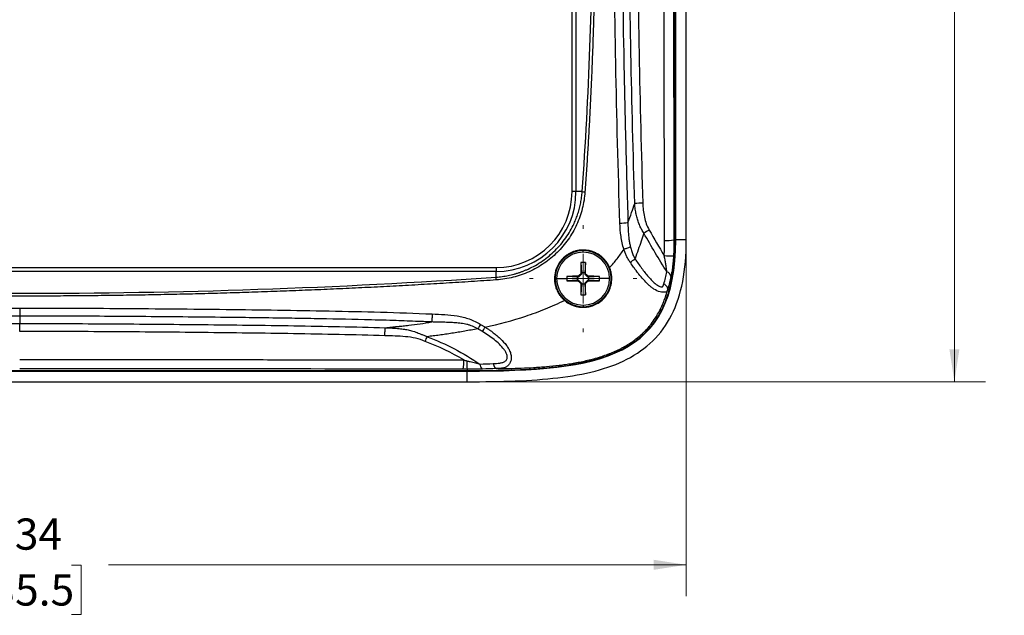
# Model space of a CAD drawing. Units: inches. Extents: x 0.3 to 29.7, y 0.3 to 21.7.
# Drawn here: x 16.2 to 20.1, y 13.9 to 16.3 of the extents above; entities that cross this region are included whole.
import ezdxf

# ---------------------------------------------------------------- set-up
doc = ezdxf.new("R2010")
doc.units = ezdxf.units.IN
doc.header["$MEASUREMENT"] = 0
doc.styles.add('SLDTEXTSTYLE0', font='TXT', dxfattribs={"width": 0.75})
doc.dimstyles.new('SLDDIMSTYLE1', dxfattribs={"dimtxt": 0.125, "dimasz": 0.13, "dimexe": 0, "dimexo": 0.0625, "dimgap": 0.03125, "dimtad": 0, "dimtih": 1, "dimtoh": 1, "dimrnd": 1e-09, "dimzin": 12, "dimdsep": 46, "dimtxsty": 'SLDTEXTSTYLE0', "dimsah": 1, "dimcen": 0.09, "dimadec": 0, "dimazin": 3, "dimtfac": 1, "dimtofl": 0, "dimtmove": 0, "dimatfit": 3, "dimfxl": 1, "dimfrac": 2, "dimtolj": 1, "dimtzin": 12, "dimarcsym": 0})

# ---------------------------------------------------------------- blocks, each defined once
blk = doc.blocks.new('_D_15')
at = {"color": 7, "linetype": 'Continuous', "lineweight": 0}
for p, q in [((18.0387, 18.6438), (20.0641, 18.6438)), ((19.9391, 18.6438), (19.9391, 16.951)), ((19.7775, 16.7253), (19.7394, 16.7253)), ((19.7394, 16.7253), (19.7394, 16.5269)), ((20.1008, 16.7253), (20.1388, 16.7253)), ((20.1388, 16.7253), (20.1388, 16.5269)), ((19.7394, 16.5269), (19.7775, 16.5269)), ((20.1388, 16.5269), (20.1008, 16.5269)), ((19.9391, 14.8087), (19.9391, 16.5015)), ((18.0387, 14.8087), (20.0641, 14.8087))]:
    blk.add_line(p, q, dxfattribs=at)
at = {"color": 7, "linetype": 'Continuous', "lineweight": 18}
for points in [[(19.9391, 18.6438), (19.9191, 18.5138), (19.9591, 18.5138)], [(19.9391, 14.8087), (19.9591, 14.9387), (19.9191, 14.9387)]]:
    blk.add_solid(points, dxfattribs=at)
at = {"color": 7, "linetype": 'Continuous', "lineweight": 18, "char_height": 0.125, "attachment_point": 1, "style": 'SLDTEXTSTYLE0'}
for s, insert in [('3.84', (19.7775, 16.9118)), ('97.4', (19.7775, 16.688))]:
    blk.add_mtext(s, dxfattribs=dict(at, insert=insert))
blk = doc.blocks.new('_D_16')
at = {"color": 7, "linetype": 'Continuous', "lineweight": 0}
for p, q in [((13.5312, 15.3263), (13.5312, 13.9506)), ((18.8663, 15.3263), (18.8663, 13.9506)), ((13.5312, 14.0756), (15.8432, 14.0756)), ((15.9909, 14.0746), (15.9528, 14.0746)), ((15.9528, 14.0746), (15.9528, 13.8762)), ((16.4065, 14.0746), (16.4446, 14.0746)), ((16.4446, 14.0746), (16.4446, 13.8762)), ((18.8663, 14.0756), (16.5543, 14.0756)), ((15.9528, 13.8762), (15.9909, 13.8762)), ((16.4446, 13.8762), (16.4065, 13.8762))]:
    blk.add_line(p, q, dxfattribs=at)
at = {"color": 7, "linetype": 'Continuous', "lineweight": 18}
for points in [[(13.5312, 14.0756), (13.6612, 14.0556), (13.6612, 14.0956)], [(18.8663, 14.0756), (18.7363, 14.0956), (18.7363, 14.0556)]]:
    blk.add_solid(points, dxfattribs=at)
at = {"color": 7, "linetype": 'Continuous', "lineweight": 18, "char_height": 0.125, "attachment_point": 1, "style": 'SLDTEXTSTYLE0'}
for s, insert in [('5.34', (16.0371, 14.2611)), ('135.5', (15.9909, 14.0373))]:
    blk.add_mtext(s, dxfattribs=dict(at, insert=insert))
blk = doc.blocks.new('SW_CENTERMARKSYMBOL_11')
at = {"color": 0, "linetype": 'Continuous', "lineweight": 18}
for p, q in [((0, 0.2), (0, 0.2147)), ((0, 0), (0, 0.1)), ((-0.2, 0), (-0.2147, 0)), ((0, 0), (-0.1, 0)), ((0, 0), (0, -0.1)), ((0, 0), (0.1, 0)), ((0.2, 0), (0.2147, 0)), ((0, -0.2), (0, -0.2147))]:
    blk.add_line(p, q, dxfattribs=at)

msp = doc.modelspace()

# ---------------------------------------------------------------- linework, layer by layer
at = {"color": 7, "linetype": 'Continuous', "lineweight": 25}
for p, q in [((18.82174, 15.37625), (18.82174, 18.07626)), ((18.82374, 15.37625), (18.82374, 18.07626)), ((18.86629, 15.37625), (18.86629, 18.07626)), ((18.40911, 15.57), (18.40911, 17.8825)), ((18.42474, 17.8825), (18.42474, 15.57)), ((18.42474, 15.57), (18.40911, 15.57)), ((18.44984, 15.57), (18.42474, 15.57)), ((18.81695, 15.37625), (18.82174, 15.37625)), ((18.86629, 15.37625), (18.82374, 15.37625)), ((14.29249, 15.26588), (18.10499, 15.26588)), ((18.10499, 15.25025), (14.29249, 15.25025)), ((18.10499, 15.26588), (18.10499, 15.25025)), ((18.10499, 15.22744), (18.10499, 15.25025)), ((18.44444, 15.28638), (18.44699, 15.24429)), ((18.46253, 15.28638), (18.45998, 15.24429)), ((18.34749, 15.2215), (18.38849, 15.2215)), ((18.4307, 15.228), (18.38861, 15.23055)), ((18.4307, 15.21501), (18.38861, 15.21246)), ((18.43493, 15.228), (18.4307, 15.228)), ((18.4307, 15.21501), (18.4307, 15.228)), ((18.43493, 15.21501), (18.4307, 15.21501)), ((18.43493, 15.228), (18.43371, 15.23096)), ((18.43371, 15.21205), (18.43493, 15.21501)), ((18.44699, 15.24006), (18.43493, 15.228)), ((18.43493, 15.21501), (18.44699, 15.20295)), ((18.44403, 15.24128), (18.44699, 15.24006)), ((18.44699, 15.24429), (18.44699, 15.24006)), ((18.45998, 15.24429), (18.44699, 15.24429)), ((18.45998, 15.24429), (18.45998, 15.24006)), ((18.45998, 15.24006), (18.46294, 15.24128)), ((18.47204, 15.228), (18.45998, 15.24006)), ((18.45998, 15.20295), (18.47204, 15.21501)), ((18.47326, 15.23096), (18.47204, 15.228)), ((18.47627, 15.228), (18.47204, 15.228)), ((18.47204, 15.21501), (18.47326, 15.21205)), ((18.47627, 15.21501), (18.47204, 15.21501)), ((18.51836, 15.23055), (18.47627, 15.228)), ((18.47627, 15.21501), (18.47627, 15.228)), ((18.51836, 15.21246), (18.47627, 15.21501)), ((18.55949, 15.2215), (18.51849, 15.2215)), ((18.44699, 15.20295), (18.44403, 15.20173)), ((18.44699, 15.19872), (18.44444, 15.15663)), ((18.44699, 15.20295), (18.44699, 15.19872)), ((18.45998, 15.19872), (18.44699, 15.19872)), ((18.46294, 15.20173), (18.45998, 15.20295)), ((18.45998, 15.20295), (18.45998, 15.19872)), ((18.45998, 15.19872), (18.46253, 15.15663)), ((16.19874, 15.0716), (16.19874, 15.04194)), ((17.98874, 14.85858), (17.98874, 14.85325)), ((14.40874, 14.85325), (17.98874, 14.85325)), ((14.40874, 14.85125), (17.98874, 14.85125)), ((17.98874, 14.8087), (17.98874, 14.85125)), ((14.40874, 14.8087), (17.98874, 14.8087))]:
    msp.add_line(p, q, dxfattribs=at)
at = {"color": 8, "linetype": 'Continuous', "lineweight": 25}
for p, q in [((18.45349, 15.3275), (18.45349, 15.33401)), ((18.45349, 15.11551), (18.45349, 15.109))]:
    msp.add_line(p, q, dxfattribs=at)
at = {"color": 7, "linetype": 'Continuous', "lineweight": 25, "flags": 128}
msp.add_lwpolyline([(16.19874, 15.10375), (16.19874, 15.09887), (16.19874, 15.0941), (16.19874, 15.08951), (16.19874, 15.08517), (16.19874, 15.08116), (16.19874, 15.07752), (16.19874, 15.07432), (16.19874, 15.0716)], dxfattribs=at)
at = {"color": 7, "linetype": 'Continuous', "lineweight": 25}
for centre, radius, start, end in [((18.10499, 15.57), 0.31975, 270, 0), ((18.10499, 15.57), 0.30413, 270, 0), ((18.49075, 16.00858), 0.44048, 264.6703, 266.10884), ((18.70377, 15.05442), 0.46969, 91.42444, 95.38229), ((18.58903, 15.88741), 0.44372, 271.4732, 275.67483), ((18.93326, 15.03292), 0.43958, 119.36214, 122.57262), ((18.78708, 15.57494), 0.20092, 267.79319, 278.54954), ((18.45349, 15.2215), 0.1125, 90, 270), ((18.45349, 15.2215), 0.106, 0, 180), ((18.45349, 15.2215), 0.1125, 270, 90), ((18.48816, 15.52071), 0.27983, 303.27419, 308.20626), ((18.79821, 15.51813), 0.20551, 264.27573, 274.75387), ((22.83863, 15.22408), 4.39463, 179.18764, 179.77566), ((18.45349, 14.94919), 0.33732, 88.46386, 91.53614), ((14.06146, 15.22403), 4.40151, 0.22462, 0.81171), ((18.78149, 15.22585), 0.02376, 10.50421, 72.7093), ((17.64824, 15.18651), 0.45858, 3.72292, 5.12136), ((18.45349, 15.2215), 0.106, 180, 0), ((18.72663, 15.2215), 0.33815, 178.46627, 179.99863), ((18.72663, 15.22151), 0.33815, 180.0014, 181.53373), ((18.45104, 10.8226), 4.40839, 90.22526, 90.81144), ((18.451, 19.61668), 4.40466, 269.18831, 269.77499), ((21.89518, 11.77976), 4.888, 134.91398, 135.0852), ((21.89518, 18.66325), 4.888, 224.9148, 225.08602), ((15.03337, 11.80134), 4.85748, 44.91426, 45.08656), ((15.03337, 18.64167), 4.85748, 314.91344, 315.08574), ((18.45593, 10.82266), 4.40833, 89.18855, 89.77474), ((18.45597, 19.61662), 4.4046, 270.22501, 270.81169), ((18.18034, 15.2215), 0.33815, 0.00137, 1.53373), ((18.18034, 15.22151), 0.33815, 358.46627, 359.9986), ((22.83869, 15.21893), 4.39469, 180.22434, 180.81236), ((14.0614, 15.21898), 4.40157, 359.18829, 359.77538), ((18.45349, 15.49418), 0.33768, 268.46552, 271.53448), ((17.72118, 14.88816), 0.25449, 353.3286, 1.7029), ((18.97325, 14.88609), 0.98489, 179.62896, 181.6008), ((18.06498, 14.87956), 0.02454, 180.34878, 235.56676)]:
    msp.add_arc(centre, radius, start, end, dxfattribs=at)
for points in [[(18.44984, 15.57), (18.47715, 15.95542), (18.5044, 16.72625), (18.47717, 17.49709), (18.44986, 17.8825)], [(18.81509, 16.72626), (18.81509, 16.27595), (18.81571, 15.82595), (18.81695, 15.37625)], [(18.71772, 15.41604), (18.73716, 15.38157), (18.75724, 15.34749), (18.77771, 15.31365)], [(17.98874, 14.85125), (18.53023, 14.85125), (18.82374, 14.90386), (18.82374, 15.37625)], [(18.78855, 15.24854), (18.75698, 15.29953), (18.72609, 15.351), (18.6966, 15.40336)], [(18.77771, 15.31365), (18.77892, 15.33381), (18.7794, 15.35398), (18.77934, 15.37417)], [(18.81695, 15.37625), (18.817, 15.35527), (18.8165, 15.33429), (18.81524, 15.31333)], [(18.61672, 15.33905), (18.61668, 15.33904), (18.61665, 15.33901), (18.61663, 15.33897)], [(18.77633, 15.20069), (18.78115, 15.21621), (18.78518, 15.23218), (18.78855, 15.24854)], [(14.29249, 15.22741), (14.9279, 15.18416), (16.19874, 15.14119), (17.46957, 15.18418), (18.10499, 15.22744)], [(18.04298, 15.03852), (18.03928, 15.03223), (18.03537, 15.02585), (18.03206, 15.02074)], [(18.05043, 15.00975), (18.04435, 15.01346), (18.03823, 15.01713), (18.03207, 15.02074)], [(18.05043, 15.00975), (18.05383, 15.01476), (18.05786, 15.02102), (18.06167, 15.02722)], [(18.06179, 15.02729), (18.06175, 15.02728), (18.0617, 15.02726), (18.06167, 15.02722)], [(17.82192, 14.97026), (17.8245, 14.9769), (17.82723, 14.98362), (17.82958, 14.98906)], [(17.97556, 14.89572), (17.92647, 14.9247), (17.87533, 14.9497), (17.82192, 14.97026)], [(17.97556, 14.89572), (17.97983, 14.89464), (17.9841, 14.89355), (17.98837, 14.89247)], [(17.97395, 14.85859), (17.38246, 14.85985), (16.79072, 14.86048), (16.19874, 14.86048)], [(17.98874, 14.85858), (17.98381, 14.85857), (17.97888, 14.85858), (17.97395, 14.85859)], [(18.04044, 14.87941), (18.05825, 14.88), (18.07597, 14.88069), (18.09362, 14.88149)], [(18.10539, 14.86104), (18.08737, 14.86035), (18.06928, 14.85979), (18.05111, 14.85931)]]:
    msp.add_open_spline(points, degree=3, dxfattribs=at)
for points, knots in [([(18.46089, 17.88339), (18.46262, 17.85852), (18.46607, 17.80877), (18.47083, 17.73412), (18.47527, 17.65948), (18.47936, 17.58483), (18.48312, 17.51018), (18.48653, 17.43552), (18.4896, 17.36087), (18.49233, 17.28621), (18.49471, 17.21155), (18.49676, 17.1369), (18.49847, 17.06224), (18.49983, 16.98757), (18.50085, 16.91291), (18.50154, 16.83825), (18.50188, 16.76359), (18.50188, 16.68893), (18.50153, 16.61427), (18.50085, 16.5396), (18.49983, 16.46494), (18.49846, 16.39028), (18.49675, 16.31562), (18.4947, 16.24096), (18.49231, 16.16631), (18.48958, 16.09165), (18.48651, 16.01699), (18.4831, 15.94234), (18.47934, 15.86769), (18.47525, 15.79304), (18.47081, 15.71839), (18.46605, 15.64374), (18.46259, 15.59399), (18.46086, 15.56912)], [0, 0, 0, 0, 0.0323173, 0.0646227, 0.0969171, 0.1292012, 0.161476, 0.1937421, 0.2260004, 0.2582518, 0.290497, 0.3227369, 0.3549722, 0.3872039, 0.4194328, 0.4516596, 0.4838852, 0.5161104, 0.548336, 0.5805628, 0.6127918, 0.6450236, 0.6772592, 0.7094993, 0.7417448, 0.7739965, 0.8062551, 0.8385216, 0.8707967, 0.9030813, 0.9353762, 0.9676821, 1, 1, 1, 1]), ([(18.60044, 15.44384), (18.59379, 15.65734), (18.58816, 15.871), (18.57979, 16.29851), (18.57702, 16.51237), (18.57702, 16.72625)], [0, 0, 0, 0, 0.5, 0.5, 1, 1, 1, 1]), ([(18.60951, 16.72625), (18.6095, 16.51257), (18.61227, 16.29901), (18.61854, 15.9789), (18.621, 15.87223), (18.62654, 15.65898), (18.62964, 15.55241), (18.6329, 15.44587)], [0, 0, 0, 0, 0.5, 0.5, 0.75, 0.75, 1, 1, 1, 1]), ([(18.65971, 15.52204), (18.65372, 15.72251), (18.6486, 15.92313), (18.64106, 16.32458), (18.63862, 16.5254), (18.63862, 16.72625)], [0, 0, 0, 0, 0.5, 0.5, 1, 1, 1, 1]), ([(18.67102, 16.72625), (18.67102, 16.52575), (18.67347, 16.32526), (18.681, 15.92446), (18.68611, 15.72415), (18.69209, 15.52396)], [0, 0, 0, 0, 0.5, 0.5, 1, 1, 1, 1]), ([(18.77934, 15.37417), (18.77925, 15.40882), (18.77906, 15.4781), (18.77881, 15.58205), (18.77858, 15.68602), (18.77837, 15.79), (18.77818, 15.89399), (18.77802, 15.99799), (18.77788, 16.102), (18.77776, 16.20602), (18.77766, 16.31005), (18.77758, 16.41409), (18.77752, 16.51814), (18.77749, 16.62219), (18.77749, 16.69157), (18.77748, 16.72625)], [0, 0, 0, 0, 0.0769342, 0.1538637, 0.2307892, 0.3077115, 0.3846314, 0.4615497, 0.5384673, 0.6153848, 0.6923031, 0.7692229, 0.8461452, 0.9230706, 1, 1, 1, 1]), ([(18.10499, 15.22744), (18.10908, 15.22777), (18.11725, 15.22842), (18.12944, 15.2299), (18.14151, 15.23174), (18.15346, 15.23397), (18.16528, 15.23657), (18.17695, 15.23954), (18.18848, 15.24287), (18.19984, 15.24655), (18.21104, 15.25057), (18.22206, 15.25494), (18.24953, 15.26683), (18.29164, 15.29056), (18.34267, 15.33285), (18.38557, 15.38367), (18.41124, 15.42834), (18.42557, 15.46202), (18.43286, 15.48236), (18.43903, 15.50339), (18.44399, 15.52506), (18.44778, 15.54732), (18.44915, 15.5624), (18.44984, 15.57)], [0, 0, 0, 0, 0.02328422, 0.04645352, 0.06951131, 0.09246101, 0.11530603, 0.13804977, 0.16069558, 0.18324685, 0.20570692, 0.22807913, 0.2503668, 0.37523044, 0.50011426, 0.62366936, 0.7498842, 0.79009135, 0.83086341, 0.87222003, 0.91418129, 0.95676765, 1, 1, 1, 1]), ([(18.46086, 15.56912), (18.45924, 15.54623), (18.45559, 15.52383), (18.44719, 15.49094), (18.4439, 15.4801), (18.43633, 15.45865), (18.43202, 15.448), (18.41772, 15.4168), (18.40644, 15.39713), (18.387, 15.36927), (18.3801, 15.36026), (18.36543, 15.3428), (18.35762, 15.33431), (18.33333, 15.3102), (18.31588, 15.29575), (18.28786, 15.27647), (18.27822, 15.27044), (18.25829, 15.2592), (18.24803, 15.25401), (18.21692, 15.23997), (18.19553, 15.23254), (18.15151, 15.22147), (18.12874, 15.21784), (18.10585, 15.21628)], [0, 0, 0, 0, 0.125, 0.125, 0.1875, 0.1875, 0.25, 0.25, 0.375, 0.375, 0.4375, 0.4375, 0.5, 0.5, 0.625, 0.625, 0.6875, 0.6875, 0.75, 0.75, 0.875, 0.875, 1, 1, 1, 1]), ([(18.6329, 15.44587), (18.6377, 15.45932), (18.64672, 15.4846), (18.65557, 15.51011), (18.65971, 15.52204)], [0, 0, 0, 0, 0.5323381, 1, 1, 1, 1]), ([(18.6966, 15.40336), (18.69512, 15.40568), (18.69213, 15.41037), (18.68799, 15.41776), (18.68404, 15.42553), (18.68034, 15.43368), (18.67689, 15.4422), (18.6737, 15.45109), (18.66982, 15.46338), (18.66572, 15.4796), (18.66191, 15.50023), (18.66046, 15.51461), (18.65971, 15.52204)], [0, 0, 0, 0, 0.065501, 0.1328993, 0.2022239, 0.2734961, 0.3467312, 0.4219378, 0.4991193, 0.6546176, 0.8216742, 1, 1, 1, 1]), ([(18.69209, 15.52396), (18.69265, 15.50523), (18.69458, 15.4866), (18.70257, 15.45003), (18.70847, 15.43243), (18.71772, 15.41604)], [0, 0, 0, 0, 0.5, 0.5, 1, 1, 1, 1]), ([(18.6329, 15.44587), (18.63289, 15.44151), (18.63286, 15.43297), (18.63322, 15.42041), (18.63386, 15.40836), (18.63496, 15.39475), (18.63673, 15.37973), (18.63936, 15.36351), (18.64173, 15.35314), (18.64289, 15.34811)], [0, 0, 0, 0, 0.1326245, 0.2601739, 0.3826106, 0.4999097, 0.6761162, 0.8427976, 1, 1, 1, 1]), ([(18.61663, 15.33897), (18.61134, 15.35604), (18.60763, 15.37336), (18.60245, 15.40835), (18.60099, 15.42602), (18.60044, 15.44384)], [0, 0, 0, 0, 0.5, 0.5, 1, 1, 1, 1]), ([(17.98874, 14.85325), (18.03631, 14.85325), (18.08384, 14.85364), (18.17877, 14.85608), (18.22616, 14.85812), (18.32065, 14.86532), (18.36776, 14.87044), (18.43803, 14.88259), (18.46138, 14.88739), (18.50789, 14.89915), (18.5311, 14.90614), (18.57603, 14.92279), (18.59789, 14.93247), (18.63996, 14.95546), (18.66036, 14.96897), (18.69737, 14.99942), (18.71415, 15.01641), (18.73659, 15.0447), (18.74364, 15.05466), (18.75654, 15.07504), (18.76243, 15.0855), (18.77858, 15.11761), (18.78731, 15.13999), (18.8015, 15.18631), (18.8068, 15.2097), (18.81881, 15.28036), (18.82174, 15.32812), (18.82174, 15.37625)], [0, 0, 0, 0, 0.125, 0.125, 0.25, 0.25, 0.375, 0.375, 0.4375, 0.4375, 0.5, 0.5, 0.5625, 0.5625, 0.625, 0.625, 0.6875, 0.6875, 0.71875, 0.71875, 0.75, 0.75, 0.8125, 0.8125, 0.875, 0.875, 1, 1, 1, 1]), ([(17.98874, 14.8087), (18.12482, 14.8087), (18.24607, 14.81194), (18.40597, 14.83093), (18.45562, 14.83963), (18.54767, 14.86365), (18.5901, 14.87898), (18.66727, 14.91848), (18.70202, 14.94271), (18.76214, 15.00156), (18.78743, 15.03614), (18.82739, 15.11542), (18.84212, 15.16005), (18.86155, 15.25982), (18.86629, 15.31501), (18.86629, 15.37625)], [0, 0, 0, 0, 0.25, 0.25, 0.375, 0.375, 0.5, 0.5, 0.625, 0.625, 0.75, 0.75, 0.875, 0.875, 1, 1, 1, 1]), ([(18.6966, 15.40336), (18.693, 15.3927), (18.68554, 15.37056), (18.67374, 15.33639), (18.66549, 15.31294), (18.66123, 15.30082)], [0, 0, 0, 0, 0.310212, 0.6435727, 1, 1, 1, 1]), ([(18.45349, 15.33619), (18.45128, 15.33616), (18.44688, 15.33608), (18.44033, 15.33549), (18.43387, 15.33457), (18.42754, 15.33328), (18.42135, 15.33166), (18.41531, 15.32971), (18.40943, 15.32746), (18.40375, 15.32491), (18.39825, 15.32208), (18.39297, 15.31899), (18.37997, 15.31043), (18.36136, 15.29278), (18.34452, 15.26241), (18.33719, 15.22789), (18.33995, 15.19899), (18.34754, 15.17645), (18.35465, 15.16264), (18.36265, 15.15119), (18.37016, 15.14234), (18.37587, 15.13713), (18.37873, 15.13453)], [0, 0, 0, 0, 0.0238165, 0.0474248, 0.0708254, 0.0940185, 0.1170044, 0.1397833, 0.1623558, 0.184722, 0.2068823, 0.228837, 0.2505865, 0.3744758, 0.5002575, 0.6187619, 0.7498369, 0.8076262, 0.8749094, 0.9166045, 0.9583014, 1, 1, 1, 1]), ([(18.5595, 15.26526), (18.55861, 15.26732), (18.55667, 15.27179), (18.55297, 15.27876), (18.54819, 15.28643), (18.54026, 15.29703), (18.52995, 15.30755), (18.5169, 15.31742), (18.50447, 15.32459), (18.49114, 15.33014), (18.47809, 15.33376), (18.46557, 15.33583), (18.45741, 15.33607), (18.45349, 15.33619)], [0, 0, 0, 0, 0.0499003, 0.1082297, 0.1749868, 0.2501699, 0.4018958, 0.4999328, 0.6128822, 0.7193632, 0.8193761, 0.9129214, 1, 1, 1, 1]), ([(18.5595, 15.26526), (18.56994, 15.27691), (18.58, 15.28882), (18.59906, 15.31337), (18.60808, 15.32601), (18.61663, 15.33897)], [0, 0, 0, 0, 0.5, 0.5, 1, 1, 1, 1]), ([(18.64289, 15.34811), (18.63966, 15.34683), (18.63559, 15.34534), (18.62653, 15.3422), (18.62156, 15.34057), (18.61672, 15.33905)], [0, 0, 0, 0, 0.5, 0.5, 1, 1, 1, 1]), ([(18.64169, 15.28676), (18.64042, 15.28867), (18.63774, 15.29271), (18.6328, 15.30104), (18.62719, 15.31191), (18.62239, 15.32313), (18.61899, 15.33222), (18.61746, 15.33683), (18.61672, 15.33905)], [0, 0, 0, 0, 0.118692, 0.2507834, 0.5000845, 0.7494531, 0.8795891, 1, 1, 1, 1]), ([(18.64289, 15.34811), (18.64368, 15.34509), (18.64522, 15.33916), (18.64794, 15.33057), (18.65089, 15.32244), (18.65408, 15.31478), (18.65747, 15.30758), (18.66, 15.30304), (18.66123, 15.30082)], [0, 0, 0, 0, 0.1840298, 0.3608677, 0.530676, 0.6936456, 0.85, 1, 1, 1, 1]), ([(18.66123, 15.30082), (18.66954, 15.28818), (18.67813, 15.27579), (18.69597, 15.25159), (18.70523, 15.23973), (18.71983, 15.22299), (18.72481, 15.21758), (18.73517, 15.20734), (18.74053, 15.20249), (18.74919, 15.19612), (18.75221, 15.19413), (18.75834, 15.19088), (18.7615, 15.18956), (18.76629, 15.18869), (18.7679, 15.18859), (18.77015, 15.18898), (18.77088, 15.18919), (18.77187, 15.18973), (18.77219, 15.18994), (18.77271, 15.19052), (18.77288, 15.19089), (18.77373, 15.19273), (18.77427, 15.19432), (18.77533, 15.19748), (18.77584, 15.19908), (18.77633, 15.20069)], [0, 0, 0, 0, 0.25, 0.25, 0.5, 0.5, 0.625, 0.625, 0.75, 0.75, 0.8125, 0.8125, 0.875, 0.875, 0.90625, 0.90625, 0.921875, 0.921875, 0.9296875, 0.9296875, 0.9375, 0.9375, 0.96875, 0.96875, 1, 1, 1, 1]), ([(18.78855, 15.24854), (18.78836, 15.25032), (18.78796, 15.25406), (18.78722, 15.26001), (18.78633, 15.26653), (18.78527, 15.27362), (18.78404, 15.28114), (18.78263, 15.28912), (18.78105, 15.29749), (18.77953, 15.30504), (18.77851, 15.31048), (18.77788, 15.31295), (18.7777, 15.31364)], [0, 0, 0, 0, 0.0838855, 0.1758195, 0.2758828, 0.3841273, 0.5005849, 0.6203916, 0.7501154, 0.884633, 0.9678588, 1, 1, 1, 1]), ([(18.81524, 15.31333), (18.81505, 15.31033), (18.81468, 15.30442), (18.81398, 15.29567), (18.81321, 15.28716), (18.81235, 15.27889), (18.81127, 15.26969), (18.80994, 15.25972), (18.80833, 15.24918), (18.80664, 15.23932), (18.80544, 15.23319), (18.80484, 15.23018)], [0, 0, 0, 0, 0.1049863, 0.2071949, 0.306775, 0.4038861, 0.4986982, 0.6327932, 0.7605505, 0.8826848, 1, 1, 1, 1]), ([(18.45349, 15.10682), (18.45568, 15.10685), (18.46003, 15.10693), (18.46651, 15.1075), (18.47286, 15.1084), (18.47907, 15.10965), (18.48512, 15.11121), (18.491, 15.11307), (18.4967, 15.11521), (18.5022, 15.11762), (18.51374, 15.1234), (18.53092, 15.13534), (18.54958, 15.15672), (18.56253, 15.18241), (18.56764, 15.20513), (18.56844, 15.22386), (18.56742, 15.23627), (18.56483, 15.25045), (18.56165, 15.25929), (18.5595, 15.26526)], [0, 0, 0, 0, 0.0292885, 0.0582025, 0.086743, 0.1149108, 0.1427068, 0.1701321, 0.1971877, 0.2238745, 0.2501937, 0.3692739, 0.4999962, 0.6244961, 0.7494999, 0.807627, 0.8746222, 0.9154654, 1, 1, 1, 1]), ([(18.79185, 15.17857), (18.79148, 15.17737), (18.79077, 15.17511), (18.78977, 15.1722), (18.78884, 15.16995), (18.78794, 15.16837), (18.78695, 15.16746), (18.78578, 15.1671), (18.78428, 15.16699), (18.78231, 15.16709), (18.77877, 15.16702), (18.77188, 15.167), (18.7573, 15.16869), (18.74081, 15.17656), (18.72578, 15.18754), (18.71155, 15.19987), (18.69478, 15.21724), (18.68093, 15.23382), (18.67189, 15.24525), (18.66829, 15.24984), (18.66523, 15.25399), (18.66224, 15.25783), (18.65571, 15.26676), (18.64862, 15.2765), (18.64314, 15.2846), (18.64169, 15.28676)], [0, 0, 0, 0, 0.01814484, 0.03454324, 0.04960034, 0.06385, 0.07798668, 0.09544447, 0.11101507, 0.12725525, 0.15012157, 0.19064255, 0.2540165, 0.37958768, 0.43895618, 0.503306, 0.62690992, 0.75125592, 0.78061181, 0.81343369, 0.82580121, 0.84649934, 0.87559534, 0.96695566, 1, 1, 1, 1]), ([(18.10585, 15.21628), (18.07247, 15.21404), (18.00572, 15.20957), (17.90555, 15.20331), (17.80536, 15.19738), (17.70514, 15.19182), (17.60488, 15.18661), (17.5046, 15.18176), (17.40429, 15.17727), (17.30395, 15.17314), (17.20359, 15.16937), (17.1032, 15.16596), (17.00277, 15.16291), (16.90233, 15.16021), (16.80185, 15.15788), (16.70135, 15.1559), (16.60082, 15.15429), (16.50027, 15.15303), (16.39969, 15.15213), (16.29908, 15.15159), (16.16829, 15.15136), (16.00736, 15.15191), (15.81633, 15.15385), (15.62539, 15.15709), (15.43454, 15.16163), (15.2438, 15.16746), (15.05315, 15.17459), (14.86261, 15.18301), (14.67217, 15.19274), (14.48182, 15.20368), (14.35502, 15.21206), (14.29162, 15.21625)], [0, 0, 0, 0, 0.0263029, 0.0526054, 0.078908, 0.1052111, 0.131515, 0.1578201, 0.1841268, 0.2104355, 0.2367466, 0.2630605, 0.2893775, 0.3156981, 0.3420226, 0.3683514, 0.3946849, 0.4210234, 0.4473675, 0.4737174, 0.5000736, 0.5501304, 0.6001659, 0.6501828, 0.7001836, 0.750171, 0.8001477, 0.8501163, 0.9000794, 0.9500398, 1, 1, 1, 1]), ([(18.80484, 15.23018), (18.80391, 15.22572), (18.80205, 15.21684), (18.79891, 15.20378), (18.79556, 15.19102), (18.79308, 15.1827), (18.79185, 15.17857)], [0, 0, 0, 0, 0.2550055, 0.5065806, 0.7548641, 1, 1, 1, 1]), ([(18.10539, 14.86104), (18.13955, 14.86129), (18.17313, 14.86197), (18.22258, 14.8639), (18.23892, 14.8647), (18.25915, 14.86592), (18.26318, 14.86617), (18.26922, 14.86657), (18.27145, 14.86672), (18.27582, 14.86702), (18.28674, 14.8678), (18.2976, 14.86866), (18.32352, 14.87092), (18.34064, 14.87268), (18.36604, 14.87578), (18.37447, 14.87689), (18.39123, 14.87927), (18.39952, 14.88054), (18.4162, 14.88329), (18.42493, 14.88483), (18.44194, 14.88807), (18.4504, 14.8898), (18.47562, 14.89536), (18.49232, 14.89956), (18.52574, 14.90934), (18.54251, 14.91496), (18.57419, 14.92725), (18.59001, 14.93424), (18.60764, 14.94335), (18.60959, 14.94438), (18.61252, 14.94595), (18.61357, 14.94652), (18.61525, 14.94743), (18.61601, 14.94785), (18.62008, 14.95011), (18.62341, 14.95201), (18.63365, 14.95808), (18.64079, 14.96259), (18.65549, 14.97263), (18.66305, 14.97818), (18.67115, 14.98469), (18.67163, 14.98508), (18.67258, 14.98585), (18.67313, 14.9863), (18.67423, 14.9872), (18.67491, 14.98777), (18.67708, 14.98958), (18.67856, 14.99083), (18.68308, 14.99475), (18.68623, 14.99756), (18.69109, 15.0021), (18.69356, 15.00445), (18.69609, 15.00693), (18.69778, 15.00861), (18.69867, 15.00951), (18.70028, 15.01113), (18.70098, 15.01185), (18.70247, 15.01339), (18.70469, 15.01571), (18.70979, 15.0212), (18.71544, 15.02764), (18.71954, 15.0326), (18.72157, 15.03511), (18.7222, 15.03589), (18.72365, 15.03772), (18.72447, 15.03876), (18.73135, 15.04763), (18.73683, 15.05545), (18.74656, 15.07045), (18.75081, 15.07765), (18.75646, 15.0879), (18.75822, 15.09122), (18.76029, 15.09526), (18.76069, 15.09606), (18.7613, 15.09726), (18.76157, 15.09781), (18.76206, 15.09879), (18.76328, 15.10126), (18.76828, 15.11165), (18.77258, 15.12165), (18.7821, 15.14581), (18.78737, 15.16205), (18.79185, 15.17857)], [0, 0, 0, 0, 0.125, 0.125, 0.1875, 0.1875, 0.203125, 0.203125, 0.2109375, 0.2109375, 0.21875, 0.25, 0.25, 0.3125, 0.3125, 0.34375, 0.34375, 0.375, 0.375, 0.40625, 0.40625, 0.4375, 0.4375, 0.5, 0.5, 0.5625, 0.5625, 0.625, 0.625, 0.6328125, 0.6328125, 0.6367187, 0.6367187, 0.640625, 0.640625, 0.65625, 0.65625, 0.6875, 0.6875, 0.71875, 0.71875, 0.7207031, 0.7207031, 0.7226562, 0.7226562, 0.7265625, 0.7265625, 0.734375, 0.734375, 0.75, 0.75, 0.7578125, 0.7617187, 0.7617187, 0.765625, 0.765625, 0.7695312, 0.7695312, 0.7734375, 0.78125, 0.796875, 0.8046875, 0.8046875, 0.8085937, 0.8085937, 0.8125, 0.8125, 0.84375, 0.84375, 0.875, 0.875, 0.890625, 0.890625, 0.8945312, 0.8945312, 0.8964844, 0.8964844, 0.8984375, 0.90625, 0.9375, 0.9375, 1, 1, 1, 1]), ([(18.79185, 15.17857), (18.79244, 15.18182), (18.79141, 15.18575), (18.78588, 15.19364), (18.78143, 15.19752), (18.77633, 15.20069)], [0, 0, 0, 0, 0.5, 0.5, 1, 1, 1, 1]), ([(18.06179, 15.02729), (18.11635, 15.03944), (18.17054, 15.05382), (18.25009, 15.08009), (18.27632, 15.08964), (18.32809, 15.1106), (18.35368, 15.12204), (18.37873, 15.13453)], [0, 0, 0, 0, 0.5, 0.5, 0.75, 0.75, 1, 1, 1, 1]), ([(18.37873, 15.13453), (18.38043, 15.13312), (18.38443, 15.1298), (18.3918, 15.12465), (18.40164, 15.11894), (18.41417, 15.11342), (18.42801, 15.10938), (18.44144, 15.10716), (18.44973, 15.10693), (18.45349, 15.10682)], [0, 0, 0, 0, 0.0811767, 0.1915879, 0.3312221, 0.5000644, 0.6949473, 0.8615965, 1, 1, 1, 1]), ([(14.54804, 15.08015), (14.5824, 15.08147), (14.6511, 15.08409), (14.75168, 15.08743), (14.8548, 15.09001), (14.98822, 15.09282), (15.16268, 15.09576), (15.36847, 15.09843), (15.57894, 15.1006), (15.76704, 15.10208), (15.93278, 15.10306), (16.07039, 15.10363), (16.1575, 15.10371), (16.19874, 15.10375)], [0, 0, 0, 0, 0.0625056, 0.1250069, 0.1829257, 0.2500031, 0.3675658, 0.5000062, 0.6239823, 0.7500005, 0.8417523, 0.9250852, 1, 1, 1, 1]), ([(16.19874, 15.10375), (16.33635, 15.10375), (16.47396, 15.10307), (16.74915, 15.10122), (16.88674, 15.09998), (17.16189, 15.09679), (17.29946, 15.09485), (17.50574, 15.09083), (17.57449, 15.08932), (17.71196, 15.08541), (17.78067, 15.08275), (17.84938, 15.08014)], [0, 0, 0, 0, 0.25, 0.25, 0.5, 0.5, 0.75, 0.75, 0.875, 0.875, 1, 1, 1, 1]), ([(16.19874, 15.0716), (16.16596, 15.07158), (16.09997, 15.07153), (16.0003, 15.0712), (15.89928, 15.07071), (15.7969, 15.07009), (15.69315, 15.06935), (15.58803, 15.06847), (15.48154, 15.06744), (15.35513, 15.06607), (15.20926, 15.06422), (15.03631, 15.06155), (14.86983, 15.05828), (14.72437, 15.05454), (14.62264, 15.05074), (14.56938, 15.04876), (14.55006, 15.04804)], [0, 0, 0, 0, 0.0596094, 0.1200359, 0.1812848, 0.2433619, 0.3062705, 0.3700113, 0.4345851, 0.4999928, 0.5999858, 0.6999959, 0.8147135, 0.9029857, 0.9648043, 1, 1, 1, 1]), ([(17.84736, 15.04803), (17.82557, 15.04885), (17.77435, 15.05076), (17.68471, 15.05411), (17.54958, 15.0578), (17.40979, 15.06063), (17.22476, 15.06372), (17.04968, 15.06603), (16.85252, 15.0681), (16.68409, 15.06953), (16.51918, 15.07061), (16.35779, 15.07142), (16.25137, 15.07154), (16.19874, 15.0716)], [0, 0, 0, 0, 0.0396834, 0.0933053, 0.1632744, 0.2857188, 0.3477388, 0.5000074, 0.6042927, 0.7064279, 0.8064163, 0.9042665, 1, 1, 1, 1]), ([(17.84938, 15.08014), (17.84912, 15.07386), (17.84879, 15.06727), (17.84808, 15.05589), (17.8477, 15.05118), (17.84737, 15.04803)], [0, 0, 0, 0, 0.5, 0.5, 1, 1, 1, 1]), ([(17.84938, 15.08014), (17.88286, 15.07887), (17.91645, 15.07748), (17.96592, 15.06931), (17.98235, 15.06548), (18.00587, 15.05721), (18.01353, 15.05404), (18.02848, 15.04682), (18.03576, 15.04275), (18.04298, 15.03852)], [0, 0, 0, 0, 0.5, 0.5, 0.75, 0.75, 0.875, 0.875, 1, 1, 1, 1]), ([(14.7359, 15.02498), (14.79684, 15.0268), (14.85777, 15.02822), (14.97964, 15.03077), (15.04058, 15.03186), (15.2234, 15.03481), (15.3453, 15.03634), (15.58911, 15.03888), (15.71102, 15.03988), (15.95486, 15.0414), (16.07679, 15.04194), (16.19874, 15.04194)], [0, 0, 0, 0, 0.125, 0.125, 0.25, 0.25, 0.5, 0.5, 0.75, 0.75, 1, 1, 1, 1]), ([(16.19874, 15.04194), (16.32069, 15.04194), (16.44261, 15.0414), (16.68645, 15.03988), (16.80837, 15.03888), (17.05217, 15.03634), (17.17407, 15.03481), (17.35689, 15.03186), (17.41783, 15.03077), (17.5397, 15.02822), (17.60063, 15.0268), (17.66157, 15.02498)], [0, 0, 0, 0, 0.25, 0.25, 0.5, 0.5, 0.75, 0.75, 0.875, 0.875, 1, 1, 1, 1]), ([(16.19874, 15.00994), (16.19874, 15.01621), (16.19874, 15.02277), (16.19874, 15.0341), (16.19874, 15.0388), (16.19874, 15.04194)], [0, 0, 0, 0, 0.5, 0.5, 1, 1, 1, 1]), ([(17.65991, 14.993), (17.66011, 14.99927), (17.66038, 15.00582), (17.66097, 15.01715), (17.66128, 15.02184), (17.66157, 15.02498)], [0, 0, 0, 0, 0.5, 0.5, 1, 1, 1, 1]), ([(17.66157, 15.02498), (17.66983, 15.02581), (17.68192, 15.02703), (17.69356, 15.02817), (17.69763, 15.02857), (17.69807, 15.02861), (17.69887, 15.02869), (17.70005, 15.0288), (17.70267, 15.02906), (17.7074, 15.02952), (17.71272, 15.03003), (17.71575, 15.03032), (17.71683, 15.03043), (17.71712, 15.03046), (17.71739, 15.03049), (17.71793, 15.03054), (17.71927, 15.03068), (17.72059, 15.03081), (17.72581, 15.03134), (17.72976, 15.03175), (17.73723, 15.03256), (17.74084, 15.03297), (17.74822, 15.03382), (17.78155, 15.03776), (17.81593, 15.04276), (17.84736, 15.04803)], [0, 0, 0, 0, 0.125, 0.1875, 0.1875, 0.1914063, 0.1914063, 0.1953125, 0.203125, 0.21875, 0.25, 0.28125, 0.2890625, 0.2890625, 0.2929688, 0.2929688, 0.296875, 0.3125, 0.3125, 0.375, 0.375, 0.4375, 0.4375, 0.5, 1, 1, 1, 1]), ([(17.66157, 15.02498), (17.6664, 15.02482), (17.67607, 15.0245), (17.69058, 15.02377), (17.70806, 15.02258), (17.72728, 15.02069), (17.74794, 15.01761), (17.76827, 15.01264), (17.78492, 15.00701), (17.79906, 15.0015), (17.80995, 14.99701), (17.82033, 14.9927), (17.82709, 14.99004), (17.82958, 14.98905)], [0, 0, 0, 0, 0.0830638, 0.1663344, 0.2499169, 0.3848568, 0.4999777, 0.611538, 0.7500458, 0.8061794, 0.8750569, 0.9538242, 1, 1, 1, 1]), ([(18.03207, 15.02074), (18.02326, 15.01907), (18.00581, 15.01576), (17.9797, 15.01109), (17.95395, 15.0067), (17.92851, 15.0026), (17.90337, 14.99881), (17.87854, 14.99529), (17.85401, 14.99201), (17.83768, 14.99003), (17.82958, 14.98905)], [0, 0, 0, 0, 0.1334952, 0.2643206, 0.3926042, 0.5184892, 0.6421325, 0.7635363, 0.8827639, 1, 1, 1, 1]), ([(18.03207, 15.02075), (18.0304, 15.02171), (18.02704, 15.02365), (18.02182, 15.0263), (18.01645, 15.02879), (18.0093, 15.03174), (18.00005, 15.03495), (17.98495, 15.03905), (17.96544, 15.04247), (17.94194, 15.04477), (17.91833, 15.04612), (17.89469, 15.04689), (17.87486, 15.04729), (17.85908, 15.04765), (17.8512, 15.04791), (17.84736, 15.04803)], [0, 0, 0, 0, 0.0307202, 0.061698, 0.0930481, 0.1248233, 0.1844997, 0.2485254, 0.3732423, 0.4986658, 0.6239467, 0.7492848, 0.8746054, 0.9389696, 1, 1, 1, 1]), ([(18.04298, 15.03852), (18.04617, 15.03665), (18.05246, 15.03294), (18.05871, 15.02916), (18.06179, 15.02729)], [0, 0, 0, 0, 0.5068486, 1, 1, 1, 1]), ([(18.06167, 15.02722), (18.06529, 15.0249), (18.07215, 15.0205), (18.08168, 15.01398), (18.09248, 15.00622), (18.10423, 14.99709), (18.12168, 14.98214), (18.13786, 14.96573), (18.15134, 14.94757), (18.1597, 14.93286), (18.16499, 14.91771), (18.16642, 14.9024), (18.16341, 14.88831), (18.15676, 14.87652), (18.14739, 14.86825), (18.13703, 14.86415), (18.12661, 14.86232), (18.11648, 14.86148), (18.10912, 14.86119), (18.10539, 14.86104)], [0, 0, 0, 0, 0.0462438, 0.087721, 0.1243495, 0.1895851, 0.2482535, 0.3729691, 0.4390498, 0.4974049, 0.5622149, 0.6230218, 0.6825053, 0.748495, 0.8143542, 0.8741147, 0.9153592, 0.9570192, 1, 1, 1, 1]), ([(17.65991, 14.993), (17.59907, 14.99483), (17.53822, 14.99624), (17.4165, 14.99879), (17.35564, 14.99987), (17.17303, 15.00282), (17.05126, 15.00434), (16.80771, 15.00689), (16.68592, 15.00789), (16.44234, 15.0094), (16.32054, 15.00994), (16.19874, 15.00994)], [0, 0, 0, 0, 0.125, 0.125, 0.25, 0.25, 0.5, 0.5, 0.75, 0.75, 1, 1, 1, 1]), ([(17.82192, 14.97026), (17.80913, 14.97519), (17.79621, 14.97966), (17.76959, 14.98587), (17.75591, 14.98771), (17.72856, 14.99021), (17.71483, 14.99096), (17.68738, 14.99216), (17.67364, 14.99259), (17.65991, 14.993)], [0, 0, 0, 0, 0.25, 0.25, 0.5, 0.5, 0.75, 0.75, 1, 1, 1, 1]), ([(17.82958, 14.98905), (17.86663, 14.97486), (17.90297, 14.95841), (17.97332, 14.9217), (18.00741, 14.90142), (18.04044, 14.87941)], [0, 0, 0, 0, 0.5, 0.5, 1, 1, 1, 1]), ([(18.09362, 14.88149), (18.10244, 14.88189), (18.11126, 14.88225), (18.12403, 14.88406), (18.12821, 14.88488), (18.13622, 14.8875), (18.14008, 14.88935), (18.14629, 14.89462), (18.14852, 14.89805), (18.15046, 14.90587), (18.15019, 14.91017), (18.14813, 14.91855), (18.14636, 14.9227), (18.14212, 14.93061), (18.1396, 14.93447), (18.1314, 14.94561), (18.12513, 14.95245), (18.11172, 14.96548), (18.10454, 14.97166), (18.08235, 14.98925), (18.0666, 14.99977), (18.05043, 15.00975)], [0, 0, 0, 0, 0.125, 0.125, 0.1875, 0.1875, 0.25, 0.25, 0.3125, 0.3125, 0.375, 0.375, 0.4375, 0.4375, 0.5, 0.5, 0.625, 0.625, 0.75, 0.75, 1, 1, 1, 1]), ([(16.19874, 14.89761), (16.24432, 14.89761), (16.33549, 14.8976), (16.47224, 14.89757), (16.60898, 14.89751), (16.7457, 14.89743), (16.88242, 14.89733), (17.01912, 14.89721), (17.1558, 14.89706), (17.29247, 14.8969), (17.42913, 14.89671), (17.56576, 14.89649), (17.70238, 14.89626), (17.83898, 14.896), (17.93004, 14.89581), (17.97556, 14.89572)], [0, 0, 0, 0, 0.0769467, 0.1538884, 0.2308254, 0.3077581, 0.3846866, 0.4616113, 0.5385325, 0.6154503, 0.6923651, 0.7692773, 0.8461869, 0.9230944, 1, 1, 1, 1]), ([(17.98837, 14.89247), (17.99251, 14.89142), (18.00045, 14.8894), (18.01188, 14.88652), (18.02232, 14.8839), (18.03174, 14.88154), (18.03765, 14.88009), (18.04044, 14.87941)], [0, 0, 0, 0, 0.2378032, 0.4568955, 0.6570678, 0.8381441, 1, 1, 1, 1]), ([(18.05111, 14.85931), (18.0487, 14.85926), (18.04382, 14.85913), (18.03626, 14.85898), (18.02839, 14.85886), (18.01793, 14.85872), (18.00468, 14.85861), (17.99413, 14.85859), (17.98874, 14.85858)], [0, 0, 0, 0, 0.1192897, 0.2421937, 0.3689678, 0.4998454, 0.7441121, 1, 1, 1, 1]), ([(18.09362, 14.88149), (18.09487, 14.87582), (18.09667, 14.87058), (18.10086, 14.8633), (18.10321, 14.86132), (18.10539, 14.86104)], [0, 0, 0, 0, 0.5, 0.5, 1, 1, 1, 1])]:
    msp.add_open_spline(points, degree=3, knots=knots, dxfattribs=at)

# ---------------------------------------------------------------- block references
at = {"color": 7, "linetype": 'Continuous', "lineweight": 18}
msp.add_blockref('SW_CENTERMARKSYMBOL_11', (18.45349, 15.2215), dxfattribs=at)

# ---------------------------------------------------------------- dimensions: what is measured, and where the dimension line sits
dim = msp.add_linear_dim(base=(19.93913, 14.8087), p1=(17.98874, 18.64381), p2=(17.98874, 14.8087), angle=90, dimstyle='SLDDIMSTYLE1', dxfattribs=at)
dim.commit()
dim.dimension.update_dxf_attribs({"geometry": '_D_15', "text_midpoint": (19.93913, 16.72625), "dimtype": 160})
dim = msp.add_linear_dim(base=(18.86629, 14.07556), p1=(13.53118, 15.37625), p2=(18.86629, 15.37625), dimstyle='SLDDIMSTYLE1', dxfattribs=at)
dim.commit()
dim.dimension.update_dxf_attribs({"geometry": '_D_16', "text_midpoint": (16.19874, 14.07556), "dimtype": 160})

doc.saveas('drawing.dxf')
